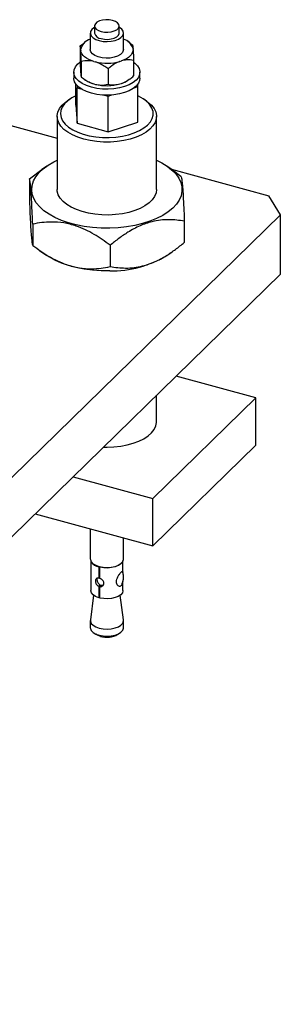
# Model space of a CAD drawing. Units: millimetres. Extents: x 20 to 410, y 10 to 287.
# Drawn here: x 356 to 361, y 75 to 93 of the extents above; entities that cross this region are included whole.
import ezdxf

# ---------------------------------------------------------------- set-up
doc = ezdxf.new("R2010")
doc.units = ezdxf.units.MM

msp = doc.modelspace()

# ---------------------------------------------------------------- linework, layer by layer
at = {"color": 7, "linetype": 'Continuous', "lineweight": 25}
for p, q in [((357.158708, 93.190695), (357.158708, 93.062119)), ((357.601208, 93.062119), (357.601208, 93.190695)), ((357.079958, 93.062119), (357.079958, 92.762111)), ((357.679958, 92.762111), (357.679958, 93.062119)), ((356.89487, 92.831246), (356.973617, 92.887843)), ((356.89487, 92.831246), (356.89487, 92.549495)), ((356.999999, 92.90921), (356.972042, 92.890054)), ((357.799756, 92.881914), (357.759917, 92.90921)), ((357.797042, 92.88042), (357.844183, 92.849858)), ((351.015912, 92.647495), (356.479958, 91.162485)), ((356.904626, 92.761957), (356.905979, 92.743653)), ((357.855291, 92.762265), (357.853938, 92.780569)), ((356.915734, 92.548961), (356.915734, 92.26721)), ((357.142551, 92.550019), (357.174006, 92.54147)), ((357.617883, 92.550172), (357.647985, 92.559928)), ((357.865047, 92.567573), (357.865047, 92.285822)), ((356.779958, 92.354956), (356.779958, 92.247811)), ((356.904626, 92.354803), (356.905979, 92.336498)), ((357.400822, 92.417124), (357.400822, 92.135373)), ((357.979958, 92.247811), (357.979958, 92.354956)), ((356.818277, 91.757588), (356.818277, 92.139145)), ((356.839478, 92.113623), (356.842435, 92.073607)), ((356.960161, 92.235154), (356.999999, 92.207857)), ((357.142551, 92.142864), (357.174006, 92.134315)), ((357.617883, 92.143018), (357.647985, 92.152773)), ((357.759917, 92.207857), (357.787407, 92.226692)), ((357.875832, 92.073831), (357.941639, 92.095158)), ((357.941639, 92.095158), (357.938682, 92.135173)), ((357.941639, 91.452282), (357.941639, 92.095158)), ((356.842435, 92.073607), (356.9112, 92.054918)), ((356.842435, 91.430732), (356.842435, 92.073607)), ((357.335352, 91.939643), (357.404116, 91.920954)), ((357.404116, 91.920954), (357.469923, 91.942281)), ((357.404116, 91.278079), (357.404116, 91.920954)), ((356.708501, 91.864887), (356.66054, 91.832024)), ((356.818277, 91.757588), (356.842435, 91.430732)), ((358.099377, 91.832024), (358.051416, 91.864887)), ((356.479958, 91.553505), (356.479958, 90.233467)), ((356.842435, 91.430732), (357.404116, 91.278079)), ((357.404116, 91.278079), (357.941639, 91.452282)), ((358.279958, 90.233467), (358.279958, 91.553505)), ((355.975756, 90.422237), (356.203657, 90.591561)), ((356.290668, 90.655181), (356.201705, 90.594225)), ((358.5958, 90.568471), (358.469248, 90.655181)), ((358.549903, 90.599918), (360.315533, 90.120058)), ((358.595139, 90.567537), (358.723766, 90.476114)), ((355.975756, 90.422237), (355.975756, 90.036512)), ((360.524395, 89.77212), (360.315533, 90.120058)), ((346.990228, 76.562359), (360.524395, 89.77212)), ((356.036151, 89.605096), (356.036151, 89.219371)), ((358.784161, 89.658973), (358.784161, 89.273247)), ((360.524395, 88.700661), (360.524395, 89.77212)), ((356.161803, 89.128599), (356.290668, 89.040303)), ((357.440353, 89.223464), (357.440353, 88.837738)), ((358.469248, 89.040303), (358.557479, 89.100757)), ((360.524395, 88.700661), (346.990228, 75.4909)), ((360.082185, 86.463634), (358.635316, 86.856862)), ((358.215404, 84.641598), (360.082185, 86.463634)), ((358.279958, 86.033348), (358.279958, 86.510023)), ((360.082185, 85.606467), (360.082185, 86.463634)), ((358.215404, 83.78443), (360.082185, 85.606467)), ((356.768534, 85.034826), (358.215404, 84.641598)), ((358.215404, 83.78443), (358.215404, 84.641598)), ((356.081596, 84.364354), (358.215404, 83.78443)), ((357.079958, 84.09302), (357.079958, 83.547562)), ((357.679958, 83.547562), (357.679958, 83.929953)), ((357.087458, 83.513229), (357.087458, 82.977546)), ((357.23252, 83.404595), (357.239199, 83.411114)), ((357.23252, 83.404595), (357.23252, 83.200248)), ((357.25463, 83.398586), (357.261764, 83.405548)), ((357.25463, 83.194239), (357.25463, 83.398586)), ((357.259385, 83.40608), (357.259385, 83.403227)), ((357.672458, 83.297282), (357.672458, 83.513229)), ((357.23252, 83.200248), (357.25463, 83.221829)), ((357.23252, 83.051783), (357.259385, 83.078004)), ((357.23252, 83.051783), (357.23252, 82.847436)), ((357.25463, 83.045773), (357.281496, 83.071995)), ((357.25463, 82.841427), (357.25463, 83.045773)), ((357.259385, 83.078004), (357.259385, 83.050415)), ((357.672458, 82.977546), (357.672458, 83.146014)), ((357.140125, 82.891308), (357.080659, 82.443795)), ((357.23252, 82.847436), (357.25463, 82.869017)), ((357.679258, 82.443795), (357.619792, 82.891308)), ((357.079958, 82.433245), (357.079958, 82.30467)), ((357.679958, 82.30467), (357.679958, 82.433245)), ((357.140152, 82.21183), (357.18012, 82.184445)), ((357.579797, 82.184445), (357.619765, 82.21183))]:
    msp.add_line(p, q, dxfattribs=at)
at = {"color": 7, "linetype": 'Continuous', "lineweight": 25, "flags": 128}
for points in [[(357.158708, 93.166468), (357.145568, 93.158558), (357.106365, 93.125506), (357.084354, 93.088472), (357.080916, 93.049782), (357.096269, 93.011866), (357.129446, 92.977109), (357.178365, 92.947693), (357.23995, 92.925467)], [(357.276702, 93.089913), (357.336013, 93.079013), (357.398885, 93.07716), (357.460223, 93.084505), (357.515059, 93.100453), (357.558949, 93.123712), (357.588339, 93.152398), (357.600847, 93.184186), (357.59546, 93.216501), (357.572614, 93.246725), (357.534161, 93.272411), (357.483215, 93.291476), (357.423903, 93.302376), (357.361032, 93.304229), (357.299694, 93.296884), (357.244858, 93.280936), (357.200968, 93.257677), (357.171578, 93.228992), (357.15907, 93.197204), (357.164457, 93.164888), (357.187302, 93.134664), (357.225756, 93.108978), (357.276702, 93.089913)], [(357.23995, 92.925467), (357.310332, 92.911827), (357.385089, 92.907631), (357.459524, 92.913141), (357.52896, 92.928013), (357.589033, 92.951311), (357.635969, 92.981571), (357.666819, 93.016893), (357.679645, 93.055056), (357.67364, 93.093664), (357.649182, 93.130289), (357.607808, 93.162631), (357.601208, 93.166468)], [(357.276702, 92.961338), (357.336013, 92.950438), (357.398885, 92.948585), (357.460223, 92.95593), (357.515059, 92.971878), (357.558949, 92.995137), (357.588339, 93.023822), (357.600847, 93.05561), (357.601208, 93.062119)], [(357.142551, 92.550019), (357.094373, 92.566408), (357.05041, 92.585686), (357.011308, 92.607566), (356.977647, 92.631727), (356.949921, 92.657812), (356.928541, 92.685436), (356.913821, 92.714191), (356.905979, 92.743653)], [(357.679958, 92.762111), (357.678192, 92.74537), (357.660739, 92.707697), (357.625644, 92.673443), (357.575111, 92.64476), (357.512316, 92.62345), (357.441205, 92.610854), (357.366245, 92.607761), (357.292147, 92.614367), (357.223566, 92.630256), (357.164812, 92.65443), (357.119577, 92.68537), (357.090702, 92.721131), (357.080002, 92.759468), (357.079958, 92.762111)], [(357.855291, 92.762265), (357.851821, 92.732581), (357.841388, 92.703333), (357.824146, 92.674952), (357.800351, 92.647857), (357.770353, 92.622448), (357.734595, 92.5991), (357.693604, 92.578157), (357.647985, 92.559928)], [(357.865047, 92.536824), (357.887786, 92.519536), (357.93556, 92.471618), (357.966452, 92.420155), (357.979524, 92.366711), (357.974379, 92.31291), (357.951172, 92.260387), (357.910609, 92.210737), (357.853923, 92.165469), (357.782836, 92.125958), (357.699507, 92.093406), (357.606469, 92.068801), (357.506549, 92.05289), (357.402782, 92.046157), (357.298322, 92.048807), (357.196342, 92.06076), (357.099941, 92.081651), (357.012049, 92.110847), (356.935335, 92.147459), (356.872131, 92.190377), (356.824357, 92.238295), (356.793465, 92.289758), (356.780393, 92.343202), (356.785538, 92.397003), (356.808745, 92.449526), (356.849308, 92.499176), (356.891752, 92.534597)], [(357.979958, 92.247811), (357.974379, 92.205764), (357.951172, 92.153241), (357.910609, 92.103591), (357.853923, 92.058323), (357.782836, 92.018813), (357.699507, 91.98626), (357.606469, 91.961655), (357.506549, 91.945744), (357.402782, 91.939011), (357.298322, 91.941661), (357.196342, 91.953614), (357.099941, 91.974505), (357.012049, 92.003701), (356.935335, 92.040313), (356.872131, 92.083231), (356.824357, 92.131149), (356.793465, 92.182612), (356.780393, 92.236056), (356.779958, 92.247811)], [(356.818277, 91.926623), (356.746732, 91.889199), (356.673119, 91.838684), (356.614571, 91.783187), (356.572335, 91.723891), (356.547313, 91.662059), (356.540037, 91.59901), (356.550663, 91.536088), (356.578963, 91.474632), (356.624336, 91.415954), (356.685813, 91.361304), (356.762085, 91.311846), (356.851525, 91.268635), (356.952229, 91.232592), (357.062048, 91.204484), (357.178643, 91.184911), (357.299529, 91.174291), (357.42213, 91.172849), (357.543831, 91.180616), (357.66204, 91.197426), (357.774236, 91.222922), (357.87803, 91.25656), (357.971207, 91.297623), (358.051784, 91.345236), (358.118041, 91.398384), (358.168568, 91.455934), (358.202286, 91.516659), (358.218479, 91.579267), (358.216799, 91.642421), (358.197284, 91.704776), (358.160349, 91.765004), (358.106781, 91.82182), (358.037723, 91.874013), (357.954645, 91.920471), (357.941639, 91.926623)], [(358.099377, 91.832024), (358.124507, 91.813916), (358.18763, 91.758013), (358.235031, 91.698129), (358.26579, 91.635431), (358.279307, 91.571137), (358.275319, 91.506501), (358.253904, 91.442779), (358.215479, 91.381213), (358.160791, 91.323), (358.090905, 91.269274), (358.007182, 91.22108), (357.91125, 91.179356), (357.804977, 91.144914), (357.690432, 91.118425), (357.569844, 91.100405), (357.445559, 91.091204), (357.319998, 91.091001), (357.195604, 91.0998), (357.074799, 91.117429), (356.959933, 91.143547), (356.853242, 91.177644), (356.756803, 91.219056), (356.672493, 91.266979), (356.601953, 91.320478), (356.546556, 91.378513), (356.507381, 91.439953), (356.485189, 91.503604), (356.480412, 91.568227), (356.493145, 91.632562), (356.523138, 91.695359), (356.569808, 91.755395), (356.632247, 91.811502), (356.66054, 91.832024)], [(357.431795, 89.532126), (357.276232, 89.533654), (357.122021, 89.544306), (356.971173, 89.563941), (356.825654, 89.592305), (356.687361, 89.629028), (356.558097, 89.67363), (356.439547, 89.725531), (356.333257, 89.784053), (356.240613, 89.848434), (356.162822, 89.917835), (356.100897, 89.99135), (356.055648, 90.068022), (356.027663, 90.14685), (356.017307, 90.226808), (356.024715, 90.306853), (356.049791, 90.385941), (356.092207, 90.463041), (356.151412, 90.537148), (356.226632, 90.607297), (356.316888, 90.672571), (356.421003, 90.732122), (356.479958, 90.760467)], [(358.279958, 90.760467), (358.375137, 90.712925), (358.474767, 90.651373), (358.560124, 90.584373), (358.630096, 90.512798), (358.683771, 90.437582), (358.720448, 90.359705), (358.73965, 90.280182), (358.741126, 90.20005), (358.724857, 90.120354), (358.691056, 90.042132), (358.640162, 89.966405), (358.57284, 89.894159), (358.489967, 89.826337), (358.392623, 89.763822), (358.282077, 89.70743), (358.159771, 89.657895), (358.027299, 89.615864), (357.886388, 89.581885), (357.738874, 89.5564), (357.586682, 89.539741), (357.431795, 89.532126)], [(357.414194, 89.770269), (357.288695, 89.772322), (357.164973, 89.783352), (357.045436, 89.803142), (356.932409, 89.831309), (356.828094, 89.867303), (356.73452, 89.910423), (356.653509, 89.959832), (356.586637, 90.014567), (356.535206, 90.073562), (356.500218, 90.135669), (356.482352, 90.19968), (356.479958, 90.233467)], [(358.279958, 90.233467), (358.271589, 90.170398), (358.245869, 90.1071), (358.203295, 90.046262), (358.144696, 89.989068), (358.071212, 89.93663), (357.984274, 89.88997), (357.885574, 89.849996), (357.777032, 89.817486), (357.660761, 89.793072), (357.539025, 89.77723), (357.414194, 89.770269)], [(357.431795, 88.760676), (357.276232, 88.762204), (357.122021, 88.772855), (356.971173, 88.792491), (356.825654, 88.820855), (356.687361, 88.857577), (356.558097, 88.902179), (356.439547, 88.95408), (356.333257, 89.012602), (356.290668, 89.040303)], [(357.317794, 85.57092), (357.382786, 85.569816), (357.508014, 85.574529), (357.630749, 85.588173), (357.748603, 85.610482), (357.859281, 85.641022), (357.96063, 85.679198), (358.050677, 85.724266), (358.12767, 85.775351), (358.190109, 85.831457), (358.236779, 85.891493), (358.266772, 85.95429), (358.279504, 86.018626), (358.279958, 86.033348)], [(357.079958, 83.547562), (357.080916, 83.535225), (357.096269, 83.497309), (357.129446, 83.462552), (357.178365, 83.433136), (357.23995, 83.41091)], [(357.23995, 83.41091), (357.310332, 83.39727), (357.385089, 83.393074), (357.459524, 83.398584), (357.52896, 83.413456), (357.589033, 83.436754), (357.635969, 83.467014), (357.666819, 83.502336), (357.679645, 83.540499), (357.679958, 83.547562)], [(357.662272, 83.495294), (357.66058, 83.49221), (357.631919, 83.458188), (357.587989, 83.428803), (357.53145, 83.405836), (357.465731, 83.390679), (357.394813, 83.384251), (357.322996, 83.386941), (357.25463, 83.398586)], [(357.23252, 82.847436), (357.17527, 82.869931), (357.130425, 82.898947), (357.100703, 82.932727), (357.087905, 82.969223), (357.087458, 82.977546)], [(357.672458, 82.977546), (357.672234, 82.971649), (357.66058, 82.935051), (357.631919, 82.901029), (357.587989, 82.871644), (357.53145, 82.848677), (357.465731, 82.83352), (357.394813, 82.827092), (357.322996, 82.829782), (357.25463, 82.841427)], [(357.079958, 82.30467), (357.080916, 82.292332), (357.096269, 82.254417), (357.129446, 82.219659), (357.178365, 82.190243), (357.23995, 82.168017)], [(357.080659, 82.443795), (357.080916, 82.420907), (357.096269, 82.382992), (357.129446, 82.348234), (357.178365, 82.318818), (357.23995, 82.296592)], [(357.23995, 82.296592), (357.310332, 82.282952), (357.385089, 82.278756), (357.459524, 82.284267), (357.52896, 82.299138), (357.589033, 82.322436), (357.635969, 82.352697), (357.666819, 82.388019), (357.679645, 82.426182), (357.679258, 82.443795)], [(357.23995, 82.168017), (357.310332, 82.154377), (357.385089, 82.150181), (357.459524, 82.155692), (357.52896, 82.170563), (357.589033, 82.193861), (357.635969, 82.224122), (357.666819, 82.259443), (357.679645, 82.297607), (357.679958, 82.30467)], [(357.263285, 82.147934), (357.207958, 82.16837), (357.18012, 82.184445)]]:
    msp.add_lwpolyline(points, dxfattribs=at)
at = {"color": 7, "linetype": 'Continuous', "lineweight": 25}
for centre, radius, start, end in [((357.287046, 93.092912), 0.13198, 193.4923248, 265.5047134), ((357.14499, 92.716108), 0.244698, 105.4123041, 169.2006805), ((357.613835, 92.710904), 0.250005, 16.1798714, 74.6635323), ((357.379338, 93.392853), 0.875794, 256.4406371, 285.8057253), ((357.275779, 92.623905), 0.499149, 236.461403, 254.5195247), ((357.379338, 92.985699), 0.875794, 256.4406371, 285.8057253), ((357.49576, 92.603368), 0.475614, 288.6665962, 303.7384922), ((357.461967, 90.713088), 1.952645, 269.1146254, 301.0546067), ((357.270925, 83.607339), 0.206349, 212.8871089, 259.2735657), ((357.379824, 82.527833), 0.397372, 252.9458273, 300.2145168)]:
    msp.add_arc(centre, radius, start, end, dxfattribs=at)
for points, knots in [([(356.904626, 92.761957), (356.904393, 92.764851), (356.902027, 92.794199), (356.898665, 92.820163), (356.895802, 92.828524), (356.89487, 92.831246)], [0, 0, 0, 0, 0.068704675, 0.69683192, 1, 1, 1, 1]), ([(357.844183, 92.849858), (357.845961, 92.84432), (357.849075, 92.834621), (357.852478, 92.796799), (357.853938, 92.780569)], [0, 0, 0, 0, 0.570870246, 1, 1, 1, 1]), ([(356.915734, 92.548961), (356.913956, 92.591533), (356.910842, 92.666107), (356.907439, 92.720368), (356.905979, 92.743653)], [0, 0, 0, 0, 0.570870246, 1, 1, 1, 1]), ([(357.855291, 92.762265), (357.855524, 92.758846), (357.85789, 92.724174), (357.861252, 92.659167), (357.864115, 92.590067), (357.865047, 92.567573)], [0, 0, 0, 0, 0.068704675, 0.69683192, 1, 1, 1, 1]), ([(356.89487, 92.549495), (356.896648, 92.506922), (356.899763, 92.432348), (356.903165, 92.378087), (356.904626, 92.354803)], [0, 0, 0, 0, 0.570870246, 1, 1, 1, 1]), ([(357.142551, 92.550019), (357.109008, 92.555677), (357.029889, 92.569023), (356.957458, 92.556294), (356.915734, 92.548961)], [0, 0, 0, 0, 0.4239426895, 1, 1, 1, 1]), ([(357.400822, 92.417124), (357.393847, 92.422333), (357.361403, 92.446561), (357.300868, 92.486477), (357.231059, 92.522211), (357.188082, 92.536718), (357.174006, 92.54147)], [0, 0, 0, 0, 0.0981156399, 0.4563379184, 0.8219336847, 1, 1, 1, 1]), ([(357.617883, 92.550172), (357.612693, 92.548228), (357.560051, 92.528505), (357.48525, 92.484742), (357.421557, 92.43373), (357.400822, 92.417124)], [0, 0, 0, 0, 0.0687046749, 0.6968319203, 1, 1, 1, 1]), ([(357.865047, 92.567573), (357.825488, 92.57327), (357.756193, 92.58325), (357.680477, 92.566931), (357.647985, 92.559928)], [0, 0, 0, 0, 0.570870246, 1, 1, 1, 1]), ([(356.905979, 92.336498), (356.906212, 92.333605), (356.908578, 92.304256), (356.91194, 92.278293), (356.914802, 92.269932), (356.915734, 92.26721)], [0, 0, 0, 0, 0.068704675, 0.69683192, 1, 1, 1, 1]), ([(357.647985, 92.152773), (357.653176, 92.154718), (357.705817, 92.17444), (357.780619, 92.218204), (357.844312, 92.269216), (357.865047, 92.285822)], [0, 0, 0, 0, 0.068704675, 0.69683192, 1, 1, 1, 1]), ([(356.915734, 92.26721), (356.92271, 92.262001), (356.955153, 92.237772), (357.015689, 92.197857), (357.085497, 92.162123), (357.128474, 92.147616), (357.142551, 92.142864)], [0, 0, 0, 0, 0.09811564, 0.456337918, 0.821933685, 1, 1, 1, 1]), ([(357.174006, 92.134315), (357.207548, 92.128657), (357.286667, 92.11531), (357.359098, 92.12804), (357.400822, 92.135373)], [0, 0, 0, 0, 0.42394269, 1, 1, 1, 1]), ([(357.400822, 92.135373), (357.440381, 92.129676), (357.509676, 92.119696), (357.585392, 92.136015), (357.617883, 92.143018)], [0, 0, 0, 0, 0.570870246, 1, 1, 1, 1]), ([(356.036151, 89.605096), (356.033556, 89.667825), (356.027706, 89.809265), (356.017959, 90.010362), (356.007236, 90.186879), (355.996517, 90.311809), (355.985986, 90.390833), (355.979258, 90.411487), (355.975756, 90.422237)], [0, 0, 0, 0, 0.136492122, 0.307759843, 0.484142382, 0.647485424, 0.816536166, 1, 1, 1, 1]), ([(358.723766, 90.476114), (358.727267, 90.465366), (358.733893, 90.445029), (358.744413, 90.366724), (358.755017, 90.243959), (358.765852, 90.066473), (358.77561, 89.865691), (358.781566, 89.721698), (358.784161, 89.658973)], [0, 0, 0, 0, 0.183463533, 0.347148937, 0.51585122, 0.686670293, 0.863508102, 1, 1, 1, 1]), ([(355.975756, 90.036512), (355.979258, 89.952504), (355.985884, 89.793545), (355.996403, 89.587203), (356.007007, 89.423025), (356.017842, 89.307317), (356.0276, 89.244032), (356.033557, 89.226854), (356.036151, 89.219371)], [0, 0, 0, 0, 0.183463533, 0.347148937, 0.51585122, 0.686670293, 0.863508102, 1, 1, 1, 1]), ([(357.440353, 89.223464), (357.344179, 89.292435), (357.198519, 89.396894), (356.989904, 89.506343), (356.806916, 89.581225), (356.597989, 89.633847), (356.388665, 89.648341), (356.200605, 89.636138), (356.091136, 89.615475), (356.036151, 89.605096)], [0, 0, 0, 0, 0.216048922, 0.327214335, 0.439880059, 0.593434164, 0.752120041, 0.875492317, 1, 1, 1, 1]), ([(358.784161, 89.658973), (358.692129, 89.672005), (358.552409, 89.69179), (358.352695, 89.67955), (358.177604, 89.648043), (357.978024, 89.579146), (357.777706, 89.471849), (357.597734, 89.350205), (357.492974, 89.26584), (357.440353, 89.223464)], [0, 0, 0, 0, 0.216050248, 0.328001345, 0.439876622, 0.593431669, 0.75211852, 0.875491553, 1, 1, 1, 1]), ([(357.440353, 88.837738), (357.532385, 88.824706), (357.672105, 88.804921), (357.871819, 88.817161), (358.04691, 88.848668), (358.246491, 88.917565), (358.446808, 89.024862), (358.62678, 89.146506), (358.731541, 89.230871), (358.784161, 89.273247)], [0, 0, 0, 0, 0.216050248, 0.328001345, 0.439876622, 0.593431669, 0.75211852, 0.875491553, 1, 1, 1, 1]), ([(356.036151, 89.219371), (356.132325, 89.150399), (356.277985, 89.04594), (356.486601, 88.936492), (356.669588, 88.861609), (356.878516, 88.808988), (357.08784, 88.794493), (357.2759, 88.806696), (357.385368, 88.827359), (357.440353, 88.837738)], [0, 0, 0, 0, 0.216048922, 0.327214335, 0.439880059, 0.593434164, 0.752120041, 0.875492317, 1, 1, 1, 1]), ([(357.23252, 83.200248), (357.22445, 83.200847), (357.208321, 83.202045), (357.189661, 83.194188), (357.176916, 83.179216), (357.171352, 83.157268), (357.173091, 83.13123), (357.181606, 83.104138), (357.196706, 83.078785), (357.214803, 83.060922), (357.227863, 83.054185), (357.23252, 83.051783)], [0, 0, 0, 0, 0.1162912424, 0.2324493162, 0.3516527542, 0.4707448906, 0.5849861786, 0.6974005285, 0.8136536652, 0.9335624356, 1, 1, 1, 1]), ([(357.204629, 83.198606), (357.203144, 83.194018), (357.199574, 83.18299), (357.201583, 83.159541), (357.209078, 83.132766), (357.223102, 83.106989), (357.2408, 83.087962), (357.254299, 83.080729), (357.259385, 83.078004)], [0, 0, 0, 0, 0.130980392, 0.314834922, 0.493705257, 0.682128184, 0.880246937, 1, 1, 1, 1]), ([(357.25463, 83.045773), (357.263345, 83.045804), (357.280764, 83.045866), (357.303759, 83.057953), (357.320632, 83.076955), (357.328446, 83.101098), (357.325979, 83.126427), (357.314282, 83.150412), (357.294876, 83.171563), (357.273504, 83.18623), (357.259591, 83.192134), (357.25463, 83.194239)], [0, 0, 0, 0, 0.1162912424, 0.2324493162, 0.3516527542, 0.4707448906, 0.5849861786, 0.6974005285, 0.8136536652, 0.9335624356, 1, 1, 1, 1]), ([(357.655392, 83.09262), (357.654544, 83.089676), (357.65035, 83.07511), (357.636766, 83.059789), (357.616994, 83.050283), (357.595864, 83.053436), (357.575053, 83.068581), (357.558435, 83.097085), (357.552352, 83.136862), (357.560077, 83.182343), (357.579541, 83.228117), (357.604233, 83.267413), (357.627652, 83.29712), (357.645799, 83.315473), (357.658651, 83.323102), (357.666062, 83.322231), (357.667935, 83.314401), (357.668721, 83.311118)], [0, 0, 0, 0, 0.017646504, 0.087321169, 0.148360324, 0.210322955, 0.280253421, 0.360195932, 0.445594381, 0.53051535, 0.615538226, 0.700787122, 0.765565177, 0.830547199, 0.890903823, 0.954253983, 1, 1, 1, 1]), ([(357.655493, 83.092587), (357.66223, 83.111151), (357.676964, 83.151756), (357.682603, 83.220277), (357.679885, 83.275799), (357.670126, 83.305119), (357.668184, 83.310952)], [0, 0, 0, 0, 0.266301285, 0.582489416, 0.916945772, 1, 1, 1, 1]), ([(357.281496, 83.071995), (357.290383, 83.071801), (357.304317, 83.071497), (357.315867, 83.07829), (357.320051, 83.080751)], [0, 0, 0, 0, 0.637772647, 1, 1, 1, 1])]:
    msp.add_open_spline(points, degree=3, knots=knots, dxfattribs=at)

doc.saveas('drawing.dxf')
